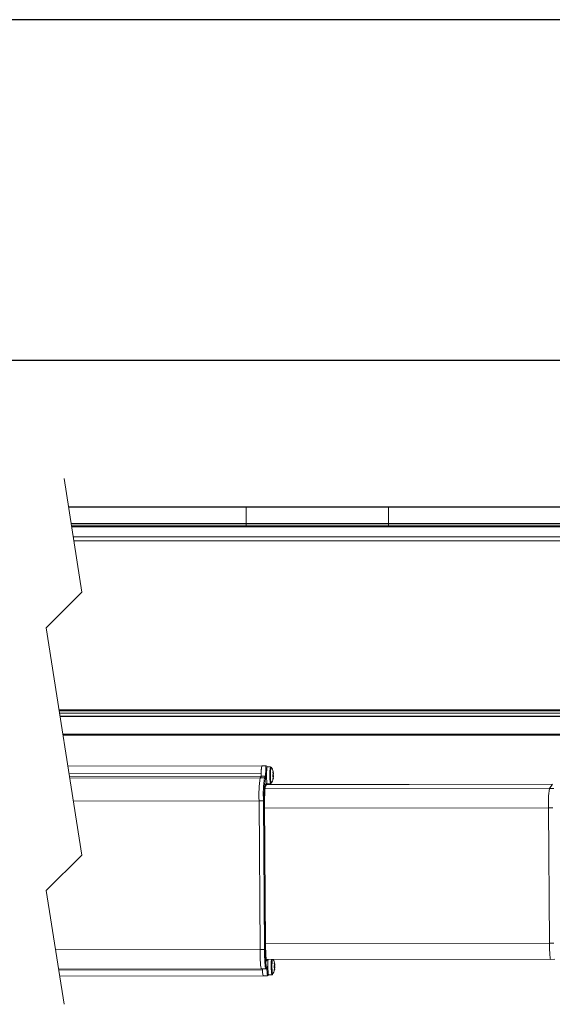
# Model space of a CAD drawing. Units: millimetres. Extents: x 9 to 832, y 9 to 585.
# Drawn here: x 424 to 484, y 474 to 585 of the extents above; entities that cross this region are included whole.
import ezdxf
from ezdxf.lldxf.tags import DXFTag

# ---------------------------------------------------------------- set-up
doc = ezdxf.new("R2010")
doc.units = ezdxf.units.MM
doc.layers.add('ZEICHNUNGSKOPF', color=7, linetype='Continuous')
doc.styles.get("Standard").update_dxf_attribs({"font": 'ARIAL.TTF'})
tags = doc.linetypes.add('HIDDEN', pattern=[1.905, 1.27, -0.635]).pattern_tags.tags
tags[6:7] = [DXFTag(74, 4), DXFTag(75, 0), DXFTag(340, '0'), DXFTag(46, 1.0), DXFTag(50, 0.0), DXFTag(44, 0.0), DXFTag(45, 0.0)]
tags[4:5] = [DXFTag(74, 4), DXFTag(75, 0), DXFTag(340, '0'), DXFTag(46, 1.0), DXFTag(50, 0.0), DXFTag(44, 0.0), DXFTag(45, 0.0)]
doc.dimstyles.new('SLDDIMSTYLE0', dxfattribs={"dimtxt": 3.5, "dimasz": 3.5, "dimexe": 0, "dimexo": 0.0625, "dimgap": 0.875, "dimtad": 1, "dimdec": 8, "dimlfac": 5, "dimzin": 12, "dimdsep": 46, "dimtxsty": 'Standard', "dimsah": 1, "dimcen": 0.09, "dimadec": 0, "dimazin": 0, "dimtfac": 1, "dimtofl": 0, "dimtmove": 0, "dimatfit": 3, "dimfxl": 1, "dimtolj": 1, "dimtzin": 12, "dimarcsym": 0})

# ---------------------------------------------------------------- blocks, each defined once
blk = doc.blocks.new('*D6')
at = {"layer": 'ZEICHNUNGSKOPF'}
for p, q in [((65.25, 529.32), (65.25, 547.65)), ((570.85, 529.32), (570.85, 547.65)), ((570.85, 546.65), (65.25, 546.65))]:
    blk.add_line(p, q, dxfattribs=at)
for points in [[(65.25, 546.65), (68.75, 546.25), (68.75, 547.05)], [(570.85, 546.65), (567.35, 547.05), (567.35, 546.25)]]:
    blk.add_solid(points, dxfattribs=at)
at = {"layer": 'ZEICHNUNGSKOPF', "insert": (316.44, 551.16), "char_height": 3.5, "attachment_point": 1}
blk.add_mtext('B', dxfattribs=at)

msp = doc.modelspace()

# ---------------------------------------------------------------- linework, layer by layer
at = {"color": 7, "linetype": 'HIDDEN', "lineweight": 0}
for p, q in [((428.7269983, 533.39373514), (430.7269983, 520.60560523)), ((430.7269983, 520.60560523), (426.7269983, 516.60560523)), ((426.7269983, 516.60560523), (430.7269983, 491.02934542)), ((430.7269983, 491.02934542), (426.7269983, 487.02934542)), ((426.7269983, 487.02934542), (428.7269983, 474.24121552))]:
    msp.add_line(p, q, dxfattribs=at)
at = {"color": 7, "linetype": 'Continuous', "lineweight": 15}
for p, q in [((449.23120931, 530.21873376), (429.2235513, 530.21873376)), ((465.23121789, 530.21873376), (449.23120931, 530.21873376)), ((501.2312074, 530.21873376), (465.23121789, 530.21873376)), ((449.23120931, 527.98275492), (429.57323983, 527.98275492)), ((539.08337548, 527.96335063), (429.57629159, 527.96335063)), ((465.23121789, 527.98275492), (449.23120931, 527.98275492)), ((501.2312074, 527.98275492), (465.23121789, 527.98275492)), ((428.28728154, 506.62903479), (535.52111581, 506.62903479)), ((428.61544088, 504.53085295), (536.21939614, 504.53085295)), ((450.97891286, 501.06058168), (429.16315988, 501.02861347)), ((451.47799447, 501.06131295), (450.97891286, 501.06058168)), ((451.95843175, 500.95201703), (451.57796338, 500.95145936)), ((451.95843175, 500.95201703), (451.95321038, 500.94812355)), ((452.03720525, 500.90986258), (452.03386739, 500.91302982)), ((450.91642335, 499.90471472), (450.79921678, 499.72925792)), ((450.79921678, 499.72925792), (450.89563325, 499.87359043)), ((451.41550496, 499.90544608), (450.91642335, 499.90471472)), ((452.28156045, 500.33023339), (452.23409131, 500.33016382)), ((452.3022075, 499.86439832), (452.24315122, 499.8643118)), ((452.24791959, 499.67469615), (452.28613809, 499.67475217)), ((452.25883916, 500.19207877), (452.29991868, 500.19213893)), ((451.38331845, 498.7810775), (451.57171682, 499.06309229)), ((483.6886783, 498.99832714), (451.49694875, 498.9511543)), ((451.58075288, 499.05146146), (451.96122125, 499.05201899)), ((451.8995662, 498.95174428), (451.89601377, 499.05192344)), ((452.03701451, 499.09146994), (452.0398517, 499.09440401)), ((483.69225457, 499.00367189), (483.36600259, 498.51528705)), ((450.6708999, 497.12203639), (450.78755811, 480.41082314)), ((450.78755811, 480.41082314), (450.6708999, 497.12203639)), ((451.30561784, 496.71363803), (451.30597547, 496.71474183)), ((451.41610101, 480.93967429), (451.30597547, 496.71474183)), ((483.2588096, 496.33771061), (483.36504892, 481.12034789)), ((451.50679544, 479.26381073), (483.47493604, 479.31065551)), ((452.43159726, 478.83869699), (452.38412812, 478.83862695)), ((452.40887597, 478.70054236), (452.44995549, 478.70060197)), ((483.48916963, 479.29713866), (483.98899034, 479.30162838)), ((428.10872987, 478.19443485), (450.93609288, 478.22788498)), ((428.23056176, 477.41548857), (451.13207296, 477.44904748)), ((450.93609288, 478.22788498), (451.43515065, 478.22861663)), ((451.13207296, 477.44904748), (451.63113073, 477.44977912)), ((451.53078035, 478.28249327), (451.65080026, 478.46212825)), ((451.73078969, 477.55992404), (452.11125806, 477.56048283)), ((452.45224431, 478.37286136), (452.39318803, 478.37277493)), ((452.3979564, 478.18315914), (452.4361749, 478.18321577))]:
    msp.add_line(p, q, dxfattribs=at)
at = {"color": 7, "linetype": 'Continuous', "lineweight": 0}
for p, q in [((429.23478082, 530.14701447), (449.23120931, 530.14701447)), ((449.23120931, 530.14701447), (449.23120931, 530.21873376)), ((449.23120931, 530.14701447), (465.23121789, 530.14701447)), ((449.23120931, 528.30988905), (449.23120931, 530.14701447)), ((465.23121789, 530.21873376), (465.23121789, 530.14701447)), ((465.23121789, 530.14701447), (465.23121789, 528.30988905)), ((465.23121789, 530.14701447), (501.2312074, 530.14701447)), ((429.52207521, 528.30988905), (449.23120931, 528.30988905)), ((429.54803899, 528.14387223), (449.23120931, 528.14387223)), ((429.57633928, 527.96301088), (539.08347085, 527.96301088)), ((449.23120931, 528.30988905), (465.23121789, 528.30988905)), ((449.23120931, 528.14387223), (449.23120931, 528.30988905)), ((449.23120931, 528.14387223), (465.23121789, 528.14387223)), ((449.23120931, 527.9637768), (449.23120931, 528.14387223)), ((449.23120931, 527.96335063), (449.23120931, 527.98275492)), ((465.23121789, 528.30988905), (465.23121789, 528.14387223)), ((465.23121789, 528.30988905), (501.2312074, 528.30988905)), ((465.23121789, 528.14387223), (465.23121789, 527.9637768)), ((465.23121789, 528.14387223), (501.2312074, 528.14387223)), ((465.23121789, 527.98275492), (465.23121789, 527.96335063)), ((429.75183919, 526.84086701), (538.73266175, 526.84086701)), ((429.82293561, 526.38631007), (538.27814058, 526.38631007)), ((428.17048028, 507.37596145), (535.28670266, 507.37596145)), ((428.18993524, 507.2515524), (535.31393007, 507.2515524)), ((428.228416, 507.00541949), (535.39585069, 507.00541949)), ((428.28458741, 506.6463261), (535.51534608, 506.6463261)), ((428.60089734, 504.62384439), (536.18844941, 504.62384439)), ((429.29808095, 500.16592388), (450.9168525, 500.19760337)), ((429.3487449, 499.84201622), (450.89563325, 499.87359043)), ((429.37127546, 499.69785805), (450.79921678, 499.72925792)), ((451.29829839, 499.72998924), (450.79921678, 499.72925792)), ((451.29829839, 499.72998924), (451.41550496, 499.90544608)), ((451.52236417, 499.81551874), (451.39879182, 499.63054546)), ((452.28554204, 499.95419514), (452.21957162, 499.95409847)), ((452.24856332, 500.39561093), (452.23251775, 500.39558746)), ((452.25423768, 499.5848842), (452.23597482, 499.58485743)), ((452.27900937, 499.70911719), (452.25404695, 499.70908063)), ((452.28432611, 500.12669024), (452.26158097, 500.1266569)), ((451.34946302, 498.47292165), (483.36903051, 498.51984219)), ((451.40389398, 498.86816864), (451.41254857, 498.88632277)), ((451.41254857, 498.88632277), (451.56096414, 499.10848282)), ((451.49146512, 498.94296588), (483.68321851, 498.99013872)), ((451.8392463, 499.05184025), (451.84740022, 498.95166784)), ((483.36600259, 498.51528705), (483.86584714, 498.51227673)), ((429.77892354, 497.09142196), (450.6708999, 497.12203639)), ((451.16998151, 497.12276767), (450.6708999, 497.12203639)), ((451.28663972, 480.41155479), (451.16998151, 497.12276767)), ((451.27581552, 497.13195814), (451.39249757, 480.42074433)), ((451.41574338, 480.9385716), (451.30561784, 496.71363803)), ((451.30886033, 496.30033421), (483.25876191, 496.34715273)), ((483.2588096, 496.33771061), (483.75886872, 496.33878293)), ((451.41509965, 481.08297131), (483.36500123, 481.12979075)), ((451.41574338, 480.9385716), (451.41610101, 480.93967429)), ((483.36504892, 481.12034789), (483.86510804, 481.12142077)), ((427.76738599, 480.37708989), (450.78755811, 480.41082314)), ((451.28663972, 480.41155479), (450.78755811, 480.41082314)), ((451.5474458, 478.33818934), (451.67101815, 478.52316192)), ((451.64157346, 479.26400742), (451.55047372, 479.12765286)), ((452.39862397, 478.90407434), (452.3825784, 478.9040505)), ((452.43436292, 478.63515309), (452.41161779, 478.6351203)), ((428.12444165, 478.09400103), (451.07094243, 478.1276255)), ((451.52570203, 478.33363554), (451.5474458, 478.33818934)), ((452.43557885, 478.46265873), (452.36960843, 478.46256188)), ((452.40427449, 478.09334687), (452.38601163, 478.09332004)), ((452.42904618, 478.21758083), (452.40408376, 478.21754357))]:
    msp.add_line(p, q, dxfattribs=at)
at = {"color": 7, "linetype": 'Continuous', "lineweight": 0, "flags": 128}
for points in [[(451.41550496, 499.90544608), (451.41576722, 500.1819362), (451.42039254, 500.4461173), (451.42904714, 500.67998581), (451.44113496, 500.867604), (451.45584539, 500.99618575), (451.47217706, 501.05696889), (451.47801831, 501.06131295)], [(451.58637956, 500.95147165), (451.57269433, 500.95752506), (451.55695871, 500.89657782), (451.54296354, 500.76631001), (451.53371289, 500.61776797)], [(451.62683919, 498.95134465), (451.62242845, 498.99250916), (451.61513284, 499.05151184)], [(451.43579438, 478.22864047), (451.42289594, 478.23707304), (451.39771894, 478.3083587), (451.37359098, 478.45014325), (451.35122731, 478.65812025), (451.33129552, 478.92597011), (451.31441549, 479.24555382), (451.30108789, 479.60716179), (451.29174188, 479.99980441), (451.28663972, 480.41155479)], [(451.55047372, 479.12765286), (451.5266557, 479.13063607), (451.50319532, 479.21004883), (451.48099855, 479.36283937), (451.47656396, 479.40400383)], [(452.15150312, 479.26475546), (452.14113191, 479.11052099), (452.13285878, 478.89297745), (452.1287103, 478.6444529), (452.12902024, 478.38508478), (452.13374093, 478.13588521), (452.14253858, 477.9170408), (452.15465024, 477.74628243), (452.16912225, 477.63744286), (452.18478635, 477.59934208), (452.19062761, 477.60399571)], [(451.70103505, 477.68229982), (451.70432523, 477.65307269), (451.71982244, 477.56695292), (451.73608258, 477.55385927), (451.73920587, 477.55993745)]]:
    msp.add_lwpolyline(points, dxfattribs=at)
at = {"color": 7, "linetype": 'Continuous', "lineweight": 15, "flags": 128}
for points in [[(451.57796338, 500.95145936), (451.57276586, 500.94756606), (451.55750707, 500.88930103), (451.54389337, 500.76518907), (451.53290227, 500.58443472), (451.52536824, 500.36044391), (451.52181581, 500.10982883), (451.5225549, 499.85117666), (451.52749017, 499.60367033), (451.53628782, 499.38566625), (451.54825643, 499.21333281), (451.56256154, 499.0994512), (451.57808259, 499.05246749), (451.58075288, 499.05146146)], [(451.96300939, 499.05394649), (451.98737577, 499.0558049), (452.00458959, 499.06438251)], [(483.36504892, 481.12034789), (483.37010339, 480.73437503), (483.37961629, 480.37020257), (483.39320615, 480.04182419), (483.41039613, 479.76185969), (483.43047097, 479.54106769), (483.45269159, 479.38793442), (483.47619966, 479.30834285), (483.48916963, 479.29713866)], [(450.78755811, 480.41082314), (450.79266027, 479.99907276), (450.80200628, 479.60643014), (450.81533387, 479.24482218), (450.83221391, 478.92523846), (450.8521457, 478.65739009), (450.87450937, 478.4494116), (450.89866117, 478.30762705), (450.92381433, 478.23634139), (450.93609288, 478.22788498)], [(450.93609288, 478.22788498), (450.92381433, 478.23634139), (450.89866117, 478.30762705), (450.87450937, 478.4494116), (450.8521457, 478.65739009), (450.83221391, 478.92523846), (450.81533387, 479.24482218), (450.80200628, 479.60643014), (450.79266027, 479.99907276), (450.78755811, 480.41082314)], [(451.39249757, 480.42074433), (451.39829114, 479.97787288), (451.40918687, 479.56001452), (451.42480329, 479.18322823), (451.44449666, 478.86199197), (451.46755174, 478.60865286), (451.49306253, 478.43294433), (451.52002767, 478.34161958), (451.52570203, 478.33363554)], [(451.07094243, 478.1276255), (451.06915429, 478.185819), (451.06734231, 478.2280772)]]:
    msp.add_lwpolyline(points, dxfattribs=at)
at = {"color": 7, "linetype": 'Continuous', "lineweight": 15}
for centre, radius, start, end in [((456.09667517, 500.20427799), 5.18890615, 170.5012634006, 183.3096107919), ((453.89211382, 500.41736063), 2.98336608, 167.5491256253, 184.22428134), ((451.47506977, 500.94691981), 0.11357078, 2.2986825843, 88.03096719), ((450.72035367, 499.99989853), 1.60066631, 15.1196285931, 34.6450505554), ((463.60635755, 497.79217396), 12.95280467, 171.399186399, 182.9656283185), ((464.47034239, 497.74965213), 13.81370749, 171.7607262571, 182.6040884604), ((449.33873177, 500.13825149), 1.57923643, 350.3523907209, 2.1538342121), ((464.12247505, 497.75198697), 12.86161331, 171.6013731802, 182.7631688708), ((464.52023871, 500.03285396), 12.99969142, 177.4211370791, 180.9579435917), ((450.72143284, 500.00000471), 1.59948145, 325.5154538429, 347.1635779472), ((451.6783924, 500.29839364), 0.60793722, 335.9583122169, 344.9550479497), ((451.91733951, 499.67698954), 0.37585313, 21.1900796293, 32.3715613398), ((450.70876537, 499.96559655), 1.5665301, 6.4136639395, 12.1683435032), ((450.71649036, 499.96546173), 1.55877852, 348.6077895407, 354.3813481127), ((451.93112105, 500.19437668), 0.37585212, 21.1900842729, 32.3715895276), ((451.69903551, 499.83255997), 0.60794139, 335.9583431441, 344.9550170225), ((451.75072752, 500.2781606), 0.5333809, 5.602583924, 15.4252998843), ((450.7381518, 500.01655953), 1.57160552, 6.4144621301, 12.1504012607), ((450.73966127, 500.01846053), 1.57012289, 348.6373337501, 354.3690137889), ((452.00252877, 499.70822236), 0.28557748, 347.1377498507, 353.269364677), ((452.01051454, 500.22650518), 0.29143746, 339.9712397565, 353.2279370813), ((451.77137708, 499.81232599), 0.53337835, 5.6025603937, 15.4253234144), ((463.55635532, 497.2343431), 12.2617985, 172.3428406513, 182.4338335575), ((494.45280273, 496.87810363), 11.20702935, 171.5998623859, 182.763823442), ((469.92184379, 480.90354745), 18.50613355, 179.891563645, 184.6477465599), ((453.05307222, 479.54979583), 1.58161371, 184.3161705369, 192.1013574188), ((458.96817181, 478.57219754), 7.30783125, 174.5672520897, 187.9621563988), ((460.9406483, 478.4331002), 9.27006765, 179.4433441284, 184.6455823476), ((450.8708695, 478.508558), 1.60015264, 15.1173122179, 28.2094810595), ((451.82833524, 478.8068912), 0.60803704, 335.9589647769, 344.9541707673), ((450.84761774, 478.47246764), 1.57782236, 6.4257288675, 12.1390688489), ((452.07883347, 478.70178315), 0.3784015, 21.2121094016, 32.3163856788), ((451.90078231, 478.78662606), 0.53336282, 5.6025730448, 15.425523992), ((450.89634164, 478.52635629), 1.56335458, 6.3992701015, 12.1655276149), ((452.16206269, 478.73460787), 0.28989423, 339.9358134472, 353.2634369134), ((454.25383949, 478.09479401), 3.18785427, 177.6037292144, 191.6869720138), ((453.50507596, 478.00486485), 2.43722715, 177.1128482909, 193.1824806041), ((451.44678326, 478.33111478), 0.09705443, 266.7341509949, 329.935695743), ((451.45085575, 478.33674979), 0.09660078, 325.8295219695, 0.8538563362), ((451.62288661, 477.57149246), 0.12107009, 273.4974678274, 356.0170993726), ((452.11648424, 477.64848589), 0.08626533, 267.874387071, 331.969337664), ((450.8708361, 478.50868903), 1.60014826, 325.5222690923, 347.160903777), ((452.06731263, 478.18542397), 0.37592273, 21.1905889857, 32.3701655522), ((450.85527579, 478.47537192), 1.5701176, 348.6373023865, 354.3689798699), ((451.84905418, 478.34102743), 0.60795991, 335.9586261604, 344.9551083713), ((450.89788192, 478.52570215), 1.56185875, 348.6221355454, 354.3841467109), ((452.15262198, 478.21667572), 0.28552027, 347.1371862751, 353.2700768626), ((451.92417339, 478.32130205), 0.530582, 5.5765179395, 15.4512379335)]:
    msp.add_arc(centre, radius, start, end, dxfattribs=at)
at = {"color": 7, "linetype": 'Continuous', "lineweight": 0}
for centre, radius, start, end in [((458.30652434, 500.02721631), 6.41970936, 171.7524682842, 188.737431232), ((457.53520597, 500.01175187), 5.5746774, 170.6959509277, 189.5020297331), ((464.1054391, 497.79290528), 12.95280462, 171.39918632, 182.965628498), ((451.2984433, 499.62963671), 0.10035263, 0.5188493191, 90.0827375013), ((451.21442489, 498.88491244), 0.1981287, 328.5180484217, 0.4078496744), ((451.19309595, 497.47055779), 0.34855738, 266.1976635508, 283.7284067808), ((451.30975045, 480.75963663), 0.34884822, 266.2014493746, 283.7213958989), ((451.35059504, 479.12615395), 0.1998843, 0.4296569764, 42.0492544927), ((459.33820327, 478.57293063), 7.29742463, 174.560867692, 187.9749548212), ((455.03834107, 478.14459565), 3.47733408, 176.8511602108, 191.526023469)]:
    msp.add_arc(centre, radius, start, end, dxfattribs=at)
at = {"color": 7, "linetype": 'Continuous', "lineweight": 15}
for points, knots in [([(451.41550496, 499.90544608), (451.42433632, 499.90484578), (451.4414863, 499.90368002), (451.46755851, 499.89398598), (451.49373138, 499.87655116), (451.5147346, 499.84942984), (451.52140278, 499.82649646), (451.52234847, 499.81569797), (451.52236417, 499.81551874)], [0, 0, 0, 0, 0.1735528548, 0.3370294924, 0.541441079, 0.7864637876, 0.9964558229, 1, 1, 1, 1]), ([(452.23359063, 500.05071927), (452.23081672, 500.04291161), (452.22458587, 500.02537378), (452.22040718, 499.99584962), (452.21856379, 499.96384723), (452.21996322, 499.93265908), (452.22420164, 499.90559593), (452.2293953, 499.88761964), (452.23392468, 499.87972057), (452.23478273, 499.87822418)], [0, 0, 0, 0, 0.14064640029, 0.31592461174, 0.50438927746, 0.68588029771, 0.84526906064, 0.97068788777, 1, 1, 1, 1]), ([(452.24856332, 500.39561093), (452.24631799, 500.39984548), (452.24281037, 500.40646064), (452.23069523, 500.40120645), (452.2308229, 500.38501003), (452.22960085, 500.36445781), (452.23279587, 500.33630799), (452.23650849, 500.31296104), (452.23941932, 500.29904808), (452.24009946, 500.29579718)], [0, 0, 0, 0, 0.0949810511, 0.1483781622, 0.2579830891, 0.4341402934, 0.6616306878, 0.9209365737, 1, 1, 1, 1]), ([(452.24455789, 499.65756545), (452.24258452, 499.64689642), (452.23891949, 499.62708145), (452.23551355, 499.59911714), (452.23583871, 499.58229241), (452.23626121, 499.56611238), (452.24809872, 499.56860969), (452.25057028, 499.57747481), (452.25339223, 499.58317611), (452.25423768, 499.5848842)], [0, 0, 0, 0, 0.2836030234, 0.52671937285, 0.69787371383, 0.78609885508, 0.83351936093, 0.95012295686, 1, 1, 1, 1]), ([(452.27261975, 499.67473234), (452.27405839, 499.68294925), (452.27606908, 499.69443345), (452.27835813, 499.70586491), (452.27900937, 499.70911719)], [0, 0, 0, 0, 0.7154977134, 1, 1, 1, 1]), ([(452.28554204, 499.95419514), (452.28379878, 499.96203528), (452.27983485, 499.97986262), (452.27710097, 500.00911889), (452.27563051, 500.04103807), (452.27610605, 500.07209298), (452.27832026, 500.09904691), (452.28113353, 500.11691269), (452.28383447, 500.12518455), (452.28432611, 500.12669024)], [0, 0, 0, 0, 0.1384481512, 0.3148107732, 0.5058347725, 0.6897489535, 0.8499443394, 0.9726860122, 1, 1, 1, 1]), ([(451.67101815, 478.52316192), (451.67100237, 478.52294241), (451.67006808, 478.50994902), (451.6665873, 478.48778799), (451.65421105, 478.47014143), (451.64925054, 478.46306852)], [0, 0, 0, 0, 0.0101916296, 0.6032754866, 1, 1, 1, 1]), ([(452.38362745, 478.5591825), (452.38085415, 478.55137475), (452.37462481, 478.53383709), (452.37043343, 478.50431377), (452.36864232, 478.47231046), (452.36999026, 478.44112151), (452.3742409, 478.41405928), (452.37943128, 478.39608272), (452.38396147, 478.38818421), (452.38481954, 478.38668814)], [0, 0, 0, 0, 0.1406498432, 0.3159258833, 0.5043912407, 0.685881123, 0.8452684794, 0.9706922307, 1, 1, 1, 1]), ([(452.39862397, 478.90407434), (452.39637062, 478.90830986), (452.39285209, 478.91492346), (452.38073056, 478.90967119), (452.38090372, 478.89346384), (452.37961275, 478.87291754), (452.38287378, 478.84476703), (452.38656662, 478.82142029), (452.38947972, 478.80750946), (452.39016011, 478.8042604)], [0, 0, 0, 0, 0.0950994709, 0.1484942335, 0.2580576081, 0.4342126676, 0.6617056689, 0.9209868379, 1, 1, 1, 1]), ([(452.43557885, 478.46265873), (452.43383558, 478.47049853), (452.42987146, 478.4883258), (452.42713788, 478.51758197), (452.42566732, 478.54950143), (452.42614274, 478.58055623), (452.42835738, 478.60751024), (452.43116988, 478.62537602), (452.43387127, 478.63364768), (452.43436292, 478.63515309)], [0, 0, 0, 0, 0.1384429358, 0.3148115922, 0.5058342212, 0.6897512852, 0.8499446486, 0.9726904983, 1, 1, 1, 1]), ([(452.39461854, 478.16602877), (452.39263754, 478.15536231), (452.38895821, 478.13555147), (452.38552901, 478.10758212), (452.38592087, 478.09076566), (452.38629557, 478.07457533), (452.39813678, 478.07707247), (452.40060845, 478.08593566), (452.40342907, 478.09163776), (452.40427449, 478.09334687)], [0, 0, 0, 0, 0.2835975922, 0.5267262142, 0.697906244, 0.786093244, 0.8335139773, 0.9500987486, 1, 1, 1, 1]), ([(452.42265657, 478.18319491), (452.42409475, 478.19141404), (452.42610435, 478.2028988), (452.42839488, 478.21433033), (452.42904618, 478.21758083)], [0, 0, 0, 0, 0.7156553081, 1, 1, 1, 1])]:
    msp.add_open_spline(points, degree=3, knots=knots, dxfattribs=at)
at = {"layer": 'ZEICHNUNGSKOPF'}
msp.add_line((831.63822086, 585), (21.63822086, 585), dxfattribs=at)

# ---------------------------------------------------------------- dimensions: what is measured, and where the dimension line sits
dim = msp.add_linear_dim(base=(65.2454265, 546.64595574), p1=(570.84611925, 528.32360528), p2=(65.2454265, 528.32360528), text='B', dimstyle='SLDDIMSTYLE0', dxfattribs=at)
dim.commit()
dim.dimension.update_dxf_attribs({"geometry": '*D6', "text_midpoint": (318.04577288, 546.64595574)})

doc.saveas('drawing.dxf')
